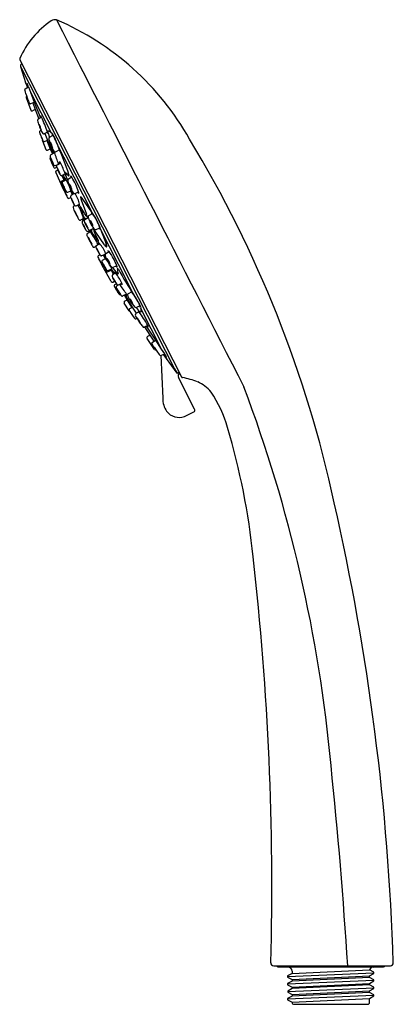
# Model space of a CAD drawing. Units: inches. Extents: x 4042.46 to 4046.01, y -46.65 to -37.29.
import ezdxf

# ---------------------------------------------------------------- set-up
doc = ezdxf.new("R2010")
doc.units = ezdxf.units.IN
doc.header["$LTSCALE"] = 0.64311
doc.header["$MEASUREMENT"] = 0
doc.layers.get('0').update_dxf_attribs({"color": 255, "linetype": 'CONTINUOUS'})
doc.layers.get('Defpoints').update_dxf_attribs({"linetype": 'CONTINUOUS'})
doc.styles.get("Standard").update_dxf_attribs({"font": 'txt', "width": 0.8})

msp = doc.modelspace()

# ---------------------------------------------------------------- linework, layer by layer
for p, q in [((4042.4589, -37.6703), (4043.9958, -40.6865)), ((4042.4648, -37.7355), (4042.5136, -37.8865)), ((4042.4648, -37.7355), (4043.9301, -40.6112)), ((4042.4791, -37.7099), (4042.4747, -37.7121)), ((4042.5136, -37.8865), (4042.53, -37.9354)), ((4042.5108, -37.9461), (4042.542, -37.9289)), ((4042.542, -37.9289), (4042.5604, -37.9783)), ((4042.5604, -37.9783), (4042.5964, -38.0727)), ((4042.5604, -37.9783), (4042.7569, -38.3641)), ((4042.5191, -38.0301), (4042.5619, -38.1507)), ((4042.5635, -38.0881), (4042.5964, -38.0727)), ((4042.581, -38.0799), (4042.6045, -38.1451)), ((4042.5964, -38.0727), (4042.6545, -38.223)), ((4042.6045, -38.1451), (4042.5781, -38.1574)), ((4042.6045, -38.1451), (4042.6377, -38.2323)), ((4042.6648, -38.2171), (4042.634, -38.2343)), ((4042.6513, -38.3462), (4042.6598, -38.3415)), ((4042.7212, -38.3601), (4042.6904, -38.3744)), ((4042.697, -38.3714), (4042.7225, -38.4366)), ((4042.7415, -38.4064), (4042.7751, -38.3878)), ((4042.7569, -38.3641), (4042.7624, -38.367)), ((4042.6732, -38.4426), (4042.7062, -38.524)), ((4042.6943, -38.4489), (4042.7225, -38.4366)), ((4042.7167, -38.4392), (4042.7483, -38.5181)), ((4042.7225, -38.4366), (4042.7764, -38.5617)), ((4042.7222, -38.5302), (4042.7483, -38.5181)), ((4042.7483, -38.5181), (4042.7685, -38.5661)), ((4042.7878, -38.5554), (4042.7526, -38.5749)), ((4042.8359, -38.5286), (4042.8002, -38.5453)), ((4042.8243, -38.4963), (4042.9716, -38.7829)), ((4042.7976, -38.6766), (4042.8192, -38.6666)), ((4042.8192, -38.6666), (4042.8454, -38.652)), ((4042.8236, -38.6514), (4042.8241, -38.6518)), ((4042.8241, -38.6518), (4042.8244, -38.6512)), ((4042.7962, -38.6996), (4042.8107, -38.6928)), ((4042.7993, -38.7429), (4042.8711, -38.9022)), ((4042.8042, -38.7279), (4042.8203, -38.7187)), ((4042.8894, -38.7569), (4042.86, -38.7706)), ((4042.8695, -38.7661), (4042.891, -38.8161)), ((4042.8547, -38.8268), (4042.8877, -38.8084)), ((4042.8589, -38.771), (4042.8777, -38.8139)), ((4042.8675, -38.8291), (4042.8998, -38.8112)), ((4042.8825, -38.7965), (4042.8819, -38.7957)), ((4042.8819, -38.7957), (4042.8846, -38.81)), ((4042.9527, -38.7885), (4042.9207, -38.8063)), ((4042.9716, -38.7829), (4043.1419, -39.1196)), ((4042.9147, -38.9297), (4042.9434, -38.9163)), ((4042.9466, -38.9599), (4042.9762, -38.9435)), ((4042.9845, -38.9426), (4043.0169, -38.9274)), ((4042.9279, -38.9876), (4042.9424, -38.9808)), ((4042.9949, -39.0599), (4043.0261, -39.0454)), ((4043.0404, -39.0023), (4043.092, -39.1397)), ((4043.1419, -39.1196), (4043.0581, -38.9968)), ((4042.9817, -39.058), (4042.9707, -39.0642)), ((4043.1149, -39.1511), (4043.1487, -39.1323)), ((4043.0651, -39.1818), (4043.0355, -39.1957)), ((4043.0525, -39.1877), (4043.0594, -39.2013)), ((4043.0561, -39.2031), (4043.0866, -39.1862)), ((4043.1078, -39.1755), (4043.0777, -39.1921)), ((4043.1102, -39.1787), (4043.1078, -39.1755)), ((4043.1291, -39.3074), (4043.1004, -39.3231)), ((4043.1065, -39.302), (4043.1381, -39.2873)), ((4043.1169, -39.314), (4043.1099, -39.3005)), ((4043.1593, -39.2765), (4043.1282, -39.291)), ((4043.1597, -39.2736), (4043.161, -39.2775)), ((4043.2645, -39.4318), (4043.1813, -39.3108)), ((4043.1838, -39.2848), (4043.2184, -39.2692)), ((4043.396, -39.6183), (4043.2263, -39.2815)), ((4043.2263, -39.2815), (4043.2791, -39.4204)), ((4043.1866, -39.4357), (4043.2165, -39.4191)), ((4043.1802, -39.4474), (4043.1687, -39.4528)), ((4043.2752, -39.5132), (4043.3065, -39.4958)), ((4043.2055, -39.5325), (4043.2195, -39.5248)), ((4043.2389, -39.5336), (4043.2696, -39.5193)), ((4043.2446, -39.5771), (4043.2723, -39.5618)), ((4043.3279, -39.7804), (4043.241, -39.6284)), ((4043.2926, -39.6862), (4043.3269, -39.6703)), ((4043.2981, -39.6745), (4043.3317, -39.6588)), ((4043.3504, -39.7098), (4043.3225, -39.6631)), ((4043.3337, -39.6824), (4043.3236, -39.6718)), ((4043.3335, -39.6816), (4043.3337, -39.6824)), ((4043.3592, -39.705), (4043.334, -39.6646)), ((4043.3813, -39.6298), (4043.348, -39.6448)), ((4043.3696, -39.6993), (4043.3504, -39.7098)), ((4043.5426, -39.906), (4043.396, -39.6183)), ((4043.3436, -39.7849), (4043.3598, -39.7776)), ((4043.4013, -39.8091), (4043.4285, -39.7964)), ((4043.3611, -39.8083), (4043.3753, -39.8004)), ((4043.3805, -39.8207), (4043.4013, -39.8091)), ((4043.5227, -39.8767), (4043.4883, -39.8957)), ((4043.4728, -39.8998), (4043.4363, -39.9168)), ((4043.4967, -40.0588), (4043.4502, -39.9842)), ((4043.4798, -39.9538), (4043.4528, -39.9091)), ((4043.4546, -39.9677), (4043.4798, -39.9538)), ((4043.5305, -40.0224), (4043.461, -39.9053)), ((4043.5251, -40.0257), (4043.4798, -39.9538)), ((4043.5051, -40.0379), (4043.5305, -40.0224)), ((4043.5683, -40.0815), (4043.5305, -40.0224)), ((4043.5917, -40.0685), (4043.562, -40.085)), ((4043.5644, -40.0255), (4043.6009, -40.0087)), ((4043.806, -40.423), (4043.6094, -40.0372)), ((4043.5619, -40.1332), (4043.5706, -40.1291)), ((4043.6741, -40.198), (4043.6459, -40.2112)), ((4043.697, -40.2893), (4043.6459, -40.2112)), ((4043.7509, -40.3384), (4043.6634, -40.203)), ((4043.7398, -40.426), (4043.6674, -40.3204)), ((4043.697, -40.2893), (4043.6715, -40.3035)), ((4043.736, -40.3466), (4043.697, -40.2893)), ((4043.7191, -40.356), (4043.7509, -40.3384)), ((4043.8061, -40.4232), (4043.7509, -40.3384)), ((4043.8352, -40.467), (4043.8061, -40.4232)), ((4043.7992, -40.4831), (4043.8175, -40.8892)), ((4043.805, -40.4811), (4043.8352, -40.467)), ((4043.852, -40.5133), (4043.8229, -40.4727)), ((4043.954, -40.652), (4043.852, -40.5133)), ((4043.9301, -40.6112), (4043.954, -40.652)), ((4043.954, -40.652), (4043.9732, -40.6422)), ((4044.1199, -40.9932), (4043.9667, -40.6927)), ((4044.0231, -41.0647), (4044.1113, -41.0197)), ((4044.8713, -46.2876), (4045.9803, -46.2876)), ((4044.9115, -46.2982), (4045.9156, -46.2982)), ((4045.0077, -46.2991), (4044.9115, -46.2982)), ((4045.8192, -46.2991), (4045.0077, -46.2991)), ((4045.0467, -46.3617), (4045.7819, -46.3271)), ((4045.0467, -46.3384), (4045.0467, -46.3617)), ((4045.8232, -46.3486), (4045.7819, -46.3271)), ((4045.8192, -46.2991), (4045.9156, -46.2982)), ((4045.8232, -46.3604), (4045.8232, -46.3486)), ((4045.0039, -46.3903), (4045.8232, -46.3545)), ((4045.0467, -46.3617), (4045.0039, -46.3844)), ((4045.0039, -46.3844), (4045.0039, -46.3962)), ((4045.0039, -46.3962), (4045.0467, -46.4188)), ((4045.823, -46.4259), (4045.004, -46.4617)), ((4045.0467, -46.4329), (4045.004, -46.4558)), ((4045.0467, -46.4188), (4045.7802, -46.383)), ((4045.7802, -46.3977), (4045.0467, -46.4329)), ((4045.0467, -46.4188), (4045.0467, -46.4329)), ((4045.7802, -46.383), (4045.8232, -46.3604)), ((4045.7802, -46.3977), (4045.7802, -46.383)), ((4045.823, -46.42), (4045.7802, -46.3977)), ((4045.7802, -46.4545), (4045.823, -46.4318)), ((4045.823, -46.4318), (4045.823, -46.42)), ((4045.004, -46.4558), (4045.004, -46.4676)), ((4045.004, -46.4676), (4045.0467, -46.4899)), ((4045.0041, -46.5331), (4045.8231, -46.4974)), ((4045.0467, -46.5046), (4045.0041, -46.5272)), ((4045.0041, -46.5272), (4045.0041, -46.539)), ((4045.0041, -46.539), (4045.0467, -46.5613)), ((4045.0467, -46.4899), (4045.7802, -46.4545)), ((4045.7802, -46.4691), (4045.0467, -46.5046)), ((4045.0467, -46.4899), (4045.0467, -46.5046)), ((4045.0467, -46.5613), (4045.7802, -46.5259)), ((4045.7802, -46.4691), (4045.7802, -46.4545)), ((4045.8231, -46.4916), (4045.7802, -46.4691)), ((4045.7802, -46.5259), (4045.8232, -46.5032)), ((4045.7802, -46.5405), (4045.7802, -46.5259)), ((4045.8232, -46.5032), (4045.8231, -46.4916)), ((4045.8232, -46.5688), (4045.004, -46.6045)), ((4045.0467, -46.576), (4045.004, -46.5986)), ((4045.004, -46.5986), (4045.004, -46.6104)), ((4045.004, -46.6104), (4045.0467, -46.6328)), ((4045.7802, -46.5405), (4045.0467, -46.576)), ((4045.0467, -46.5613), (4045.0467, -46.576)), ((4045.0467, -46.6328), (4045.7802, -46.5974)), ((4045.0467, -46.6328), (4045.0467, -46.6419)), ((4045.8232, -46.5629), (4045.7802, -46.5405)), ((4045.7802, -46.5974), (4045.8232, -46.5747)), ((4045.7802, -46.6419), (4045.7802, -46.5974)), ((4045.8232, -46.5747), (4045.8232, -46.5629)), ((4045.0585, -46.6537), (4045.7684, -46.6537))]:
    msp.add_line(p, q)
for centre, radius, start, end in [((4043.2319, -37.999), 0.845, 124.19142, 156.23436), ((4042.7908, -37.3497), 0.06, 73.41653, 124.19142), ((4041.7713, -39.7194), 2.6394, 29.33323, 66.87457), ((6486.6339, 1206.9418), 2742.3354, 206.982175, 207.0640232), ((4042.4712, -37.664), 0.0138, 156.23436, 207.00002), ((4042.4836, -37.7296), 0.0197, 117, 197.42566), ((3416.0084, -357.1813), 703.177, 27.0016407, 27.0053993), ((4042.7756, -37.8595), 0.2505, 188.64566, 196.87117), ((4042.3699, -37.986), 0.1813, 18.36676, 29.33483), ((4042.5168, -37.9568), 0.0123, 119.39166, 183.55491), ((4042.5417, -37.955), 0.0373, 183.88006, 194.71196), ((4043.2496, -37.7616), 0.7711, 195.25682, 199.38884), ((4042.7994, -37.9266), 0.2903, 193.48107, 204.4608), ((4042.2052, -38.1308), 0.3405, 14.29228, 23.6496), ((4042.5302, -38.0262), 0.0118, 132.37765, 199.22944), ((4043.768, -37.5909), 1.3169, 198.90656, 200.28873), ((4042.8387, -37.9414), 0.3237, 199.13513, 205.77036), ((4042.5603, -38.0749), 0.015, 208.97624, 233.10254), ((4042.5584, -38.077), 0.0122, 234.15604, 294.32697), ((4042.573, -38.1467), 0.0118, 199.8926, 295.15202), ((4042.6446, -38.2465), 0.0171, 162.24776, 190.56312), ((4042.8932, -38.1946), 0.271, 191.71197, 201.52177), ((4042.6404, -38.2454), 0.0128, 119.68335, 160.88291), ((4043.3166, -38.0537), 0.717, 199.57863, 204.69475), ((4042.8229, -38.2456), 0.1849, 192.37258, 209.64242), ((4042.4831, -38.376), 0.1833, 12.2973, 29.71769), ((4042.6884, -38.2094), 0.032, 173.03127, 200.45411), ((4042.6293, -38.2333), 0.039, 24.6217, 45.37316), ((4041.5781, -38.7287), 1.2011, 17.87565, 25.21446), ((4042.6572, -38.3567), 0.012, 119.24147, 189.04366), ((4042.7138, -38.3439), 0.07, 192.11388, 200.15364), ((4043.3491, -38.1249), 0.7419, 199.12793, 205.61408), ((4043.0807, -38.24), 0.4496, 198.04396, 205.08474), ((4042.2459, -38.5699), 0.4497, 18.045, 25.0837), ((4042.7349, -38.3243), 0.0756, 202.54064, 218.78703), ((4042.6852, -38.3628), 0.0128, 224.18856, 293.86255), ((4042.9098, -38.2664), 0.2131, 206.40628, 209.94417), ((4042.42, -38.4605), 0.3175, 16.04161, 18.43946), ((4042.1892, -39.2992), 1.0939, 58.73609, 60.73518), ((4042.951, -38.3204), 0.2284, 186.16113, 202.41203), ((4042.7516, -38.3864), 0.0222, 30.78232, 60.90576), ((4042.7952, -38.3801), 0.0302, 175.62952, 203.23148), ((4042.7511, -38.4018), 0.0278, 30.30813, 59.80166), ((4042.3533, -38.6218), 0.4849, 18.32261, 30.59889), ((4041.9429, -38.8307), 0.9426, 18.68893, 28.02494), ((4042.6836, -38.4383), 0.0112, 149.51087, 202.44232), ((4042.6893, -38.438), 0.012, 219.41356, 294.56611), ((4042.7488, -38.4186), 0.0143, 120.94132, 179.88301), ((4042.7989, -38.4177), 0.0643, 180.79264, 197.47393), ((4043.1983, -38.303), 0.4798, 196.21295, 207.27452), ((4042.8661, -38.4371), 0.1175, 188.41464, 215.60904), ((4042.6475, -38.5254), 0.1246, 9.20675, 34.81693), ((4034.4428, -44.2548), 11.256, 12.16145, 31.18496), ((4042.7172, -38.5195), 0.0118, 202.3256, 294.99682), ((4042.7588, -38.5857), 0.0124, 119.93717, 167.18256), ((4042.8588, -38.4795), 0.0972, 206.51592, 218.82588), ((4042.805, -38.5521), 0.0273, 161.94936, 197.54007), ((4042.7633, -38.5645), 0.0262, 20.3923, 52.92252), ((4042.7965, -38.5293), 0.0175, 219.5887, 247.89676), ((4041.7407, -38.982), 1.1307, 16.38395, 22.16599), ((4042.7948, -38.5331), 0.0133, 248.82644, 294.15054), ((4038.4832, -40.3002), 4.701, 19.10252, 22.56416), ((4042.8702, -38.5104), 0.044, 207.64987, 225.06979), ((4042.784, -38.5485), 0.0556, 7.19458, 20.95409), ((4042.7567, -38.6083), 0.0118, 126.06275, 184.8586), ((4042.7623, -38.6076), 0.0174, 185.70218, 196.89308), ((4042.8138, -38.5912), 0.0715, 197.46703, 201.812), ((4042.7615, -38.5858), 0.0151, 169.21466, 193.22475), ((4042.8331, -38.568), 0.0888, 193.81856, 200.28775), ((4043.9531, -38.1416), 1.2963, 201.55034, 205.22304), ((4043.3586, -38.3768), 0.6481, 200.0374, 206.74651), ((4043.3449, -38.4052), 0.6331, 200.65815, 205.65398), ((4042.1806, -38.9032), 0.6344, 20.66336, 25.64877), ((4043.0162, -38.5254), 0.2741, 197.20623, 208.79755), ((4042.5126, -38.7391), 0.2758, 17.24186, 28.76192), ((4042.7955, -38.6616), 0.0171, 203.47876, 238.7585), ((4042.8203, -38.6801), 0.0124, 119.35308, 178.09398), ((4042.8693, -38.646), 0.046, 186.73204, 201.0407), ((4042.6123, -38.8375), 0.2823, 39.04528, 41.30379), ((4042.8618, -38.6448), 0.0263, 172.34202, 205.31086), ((4042.8157, -38.6692), 0.0343, 30.03316, 54.29035), ((4042.271, -38.9545), 0.6492, 17.72324, 27.77332), ((4042.7918, -38.688), 0.0128, 207.79428, 237.74095), ((4042.7912, -38.6889), 0.0118, 237.8207, 295.06382), ((4042.7925, -38.6656), 0.0121, 241.04298, 294.52375), ((4042.8101, -38.7381), 0.0118, 119.71981, 203.72818), ((4042.8299, -38.6806), 0.022, 177.76529, 195.5719), ((4043.2031, -38.5613), 0.4138, 197.6102, 208.58992), ((4042.982, -38.6588), 0.1712, 194.38688, 212.89487), ((4042.6726, -38.7942), 0.171, 14.37608, 32.90567), ((4042.8755, -38.7405), 0.0405, 207.78338, 221.22229), ((4042.8553, -38.7583), 0.0135, 221.04568, 254.35171), ((4042.9681, -38.7186), 0.0917, 205.8801, 214.55268), ((4042.8916, -38.7414), 0.00564, 161.48255, 188.29117), ((4042.9283, -38.7374), 0.0426, 186.41689, 194.57057), ((4042.8869, -38.7399), 0.00081, 66.17735, 155.68986), ((4043.3913, -38.5934), 0.5274, 197.06235, 205.15032), ((4042.8834, -38.7469), 0.00863, 34.61806, 63.31001), ((4042.8035, -38.7845), 0.0902, 8.84169, 17.81), ((4043.3279, -38.3284), 0.602, 223.39899, 227.64186), ((4042.8886, -38.7695), 0.0375, 358.94756, 11.89892), ((4042.8605, -38.8371), 0.0118, 119.17026, 194.25187), ((4043.1637, -38.7457), 0.3285, 196.68297, 203.99994), ((4042.8548, -38.7588), 0.0129, 255.58379, 288.18179), ((4042.8404, -38.7234), 0.0511, 291.17532, 292.53408), ((4042.8737, -38.8399), 0.0124, 119.73704, 190.77395), ((4042.9132, -38.8323), 0.0527, 190.87222, 202.98564), ((4043.4923, -38.6051), 0.6747, 201.54513, 206.50926), ((4043.1058, -38.7815), 0.2489, 198.2671, 210.97866), ((4042.6621, -38.9849), 0.2422, 18.09035, 31.15541), ((4042.895, -38.803), 0.00561, 161.1319, 180.42806), ((4042.9352, -38.7998), 0.0459, 184.08507, 199.86174), ((4042.8908, -38.8015), 0.00113, 93.07202, 164.43239), ((4042.8904, -38.8034), 0.00307, 46.71894, 82.83505), ((4042.8716, -38.8242), 0.031, 24.65202, 47.78641), ((4042.4328, -39.0666), 0.5323, 16.40408, 28.67263), ((4042.9279, -38.8184), 0.0141, 120.68365, 176.53833), ((4042.9749, -38.8173), 0.061, 180.22213, 201.1015), ((4043.3394, -38.6968), 0.4448, 198.68257, 205.94803), ((4042.924, -38.771), 0.00277, 231.16998, 279.09941), ((4042.9221, -38.7705), 0.00406, 306.47407, 5.0982), ((4043.0422, -38.8343), 0.1134, 190.59531, 218.80505), ((4042.8434, -38.9258), 0.1123, 10.45826, 38.94209), ((4042.9716, -38.7829), 0.0301, 171.96722, 200.86664), ((4042.9362, -38.7959), 0.0181, 24.11729, 71.76945), ((4042.4781, -39.0921), 0.5635, 16.99337, 32.60309), ((4043.762, -38.5022), 0.9743, 202.76882, 204.59341), ((4042.8818, -38.8974), 0.0118, 204.40994, 240.92995), ((4043.5046, -38.6476), 0.6793, 201.9587, 207.94015), ((4042.2728, -39.2207), 0.6812, 21.96702, 27.93184), ((4044.853, -38.0125), 2.1702, 204.36271, 205.63901), ((4043.0632, -38.8216), 0.1941, 205.84249, 211.75539), ((4043.2898, -38.7699), 0.4332, 204.78537, 209.46456), ((4042.9136, -38.914), 0.0183, 212.15446, 229.1713), ((4042.9097, -38.9185), 0.0123, 229.62126, 294.24405), ((4042.9991, -38.8877), 0.0677, 207.02201, 217.44315), ((4043.1291, -38.8094), 0.2067, 203.36606, 218.56127), ((4042.8339, -38.9527), 0.1154, 12.03759, 18.37741), ((4042.9483, -38.9264), 0.00385, 219.78357, 235.53137), ((4042.9464, -38.9293), 0.000345, 223.61191, 336.70656), ((4042.9445, -38.9289), 0.00226, 344.15616, 5.71321), ((4042.9531, -38.9317), 0.00323, 151.17788, 182.33256), ((4042.9771, -38.931), 0.0273, 181.88107, 193.78811), ((4042.951, -38.9308), 0.001, 66.64881, 143.43471), ((4043.1358, -38.8901), 0.1912, 194.35386, 199.76212), ((4042.9493, -38.9353), 0.00584, 47.10238, 68.34656), ((4042.8341, -39.0391), 0.1609, 35.81764, 42.21759), ((4042.9118, -38.9531), 0.0555, 9.16277, 19.55574), ((4042.9669, -38.9433), 0.00285, 216.42068, 255.717), ((4042.9649, -38.9447), 0.00182, 313.71636, 15.39616), ((4042.9808, -38.9258), 0.0183, 223.05491, 255.28206), ((4043.0427, -38.9209), 0.0772, 193.03627, 199.72053), ((4042.9789, -38.93), 0.0138, 258.68036, 293.77133), ((4042.7458, -39.1033), 0.2862, 11.67588, 34.02956), ((4043.0343, -38.9199), 0.0269, 204.08065, 233.46441), ((4042.9959, -38.9365), 0.0229, 347.35488, 23.24101), ((4042.9233, -38.9761), 0.0127, 213.03227, 240.01897), ((4042.9229, -38.9769), 0.0118, 239.67838, 295.04659), ((4042.9528, -38.9707), 0.0125, 119.65491, 175.35419), ((4042.9631, -38.971), 0.0227, 176.92652, 198.83058), ((4043.3225, -38.8427), 0.4044, 199.59672, 211.14378), ((4043.1119, -38.9434), 0.1699, 196.11706, 214.83231), ((4042.8095, -39.0875), 0.1696, 16.10403, 34.84534), ((4042.9581, -39.0582), 0.0692, 358.8265, 10.70103), ((4043.0445, -38.9803), 0.00888, 151.85116, 190.05367), ((4043.1405, -38.9688), 0.1056, 187.1108, 198.50117), ((4043.0385, -38.9779), 0.00251, 53.89369, 135.75644), ((4043.0313, -38.9917), 0.0181, 43.74367, 61.51064), ((4042.9536, -39.0647), 0.1246, 33.01027, 43.26721), ((4042.9773, -39.0751), 0.013, 152.07745, 187.14078), ((4043.0627, -39.0527), 0.1012, 193.74081, 207.78395), ((4042.9767, -39.075), 0.0123, 118.96426, 151.09126), ((4044.0555, -38.6107), 1.1877, 204.31741, 208.72901), ((4043.0013, -39.0359), 0.0295, 212.53862, 228.50328), ((4043.3726, -38.9515), 0.4238, 201.43099, 211.01863), ((4042.6198, -39.3223), 0.4183, 21.36713, 31.08249), ((4042.9898, -39.0484), 0.0126, 230.12634, 294.0842), ((4042.6072, -39.2958), 0.4718, 13.9714, 31.07512), ((4043.0525, -39.0312), 0.038, 207.45017, 228.34823), ((4043.0371, -39.0709), 0.00476, 151.39186, 204.25627), ((4043.1303, -39.0483), 0.1005, 194.14631, 201.41302), ((4043.0291, -39.0772), 0.00943, 30.72295, 66.01019), ((4041.4975, -39.7498), 1.6767, 19.95363, 23.36114), ((4036.1499, -43.3784), 8.1226, 31.31981, 32.0139), ((4043.0019, -39.1765), 0.0973, 8.05348, 22.16699), ((4043.1799, -39.1192), 0.0411, 184.68793, 203.78996), ((4043.1193, -39.1523), 0.0355, 34.16862, 56.57539), ((4042.5602, -39.5418), 0.7187, 28.66693, 35.97588), ((4042.7864, -39.401), 0.4511, 26.76784, 36.56343), ((4043.1338, -39.1141), 0.1375, 209.40981, 213.34194), ((4043.0322, -39.1818), 0.0154, 210.73363, 247.62346), ((4043.0304, -39.1846), 0.0121, 250.24574, 294.71015), ((4043.0623, -39.214), 0.0125, 119.93699, 188.30334), ((4043.0837, -39.2109), 0.0341, 188.33368, 203.06314), ((4043.2098, -39.1645), 0.1685, 200.77244, 202.41228), ((4043.4682, -39.0528), 0.45, 203.01701, 207.49469), ((4043.2169, -39.1813), 0.1667, 198.16866, 208.18454), ((4042.9563, -39.3112), 0.1285, 24.34357, 37.3289), ((4043.1078, -39.1612), 0.0525, 205.71899, 219.98373), ((4043.0103, -39.199), 0.0574, 4.00069, 17.33979), ((4043.0882, -39.2038), 0.017, 176.59771, 190.60492), ((4043.0841, -39.2033), 0.0129, 120.05924, 177.70973), ((4043.1286, -39.1955), 0.0582, 191.2813, 200.31776), ((4043.0085, -39.2004), 0.0689, 7.30122, 19.30609), ((4043.2801, -39.1402), 0.2195, 200.1348, 204.66486), ((4043.1051, -39.1769), 0.0291, 179.45437, 207.38871), ((4043.0478, -39.2183), 0.0504, 38.59083, 55.87912), ((4043.0037, -39.288), 0.1006, 24.22269, 40.71617), ((4043.1905, -39.1943), 0.1141, 194.26911, 208.82598), ((4043.4517, -39.0635), 0.4075, 204.39219, 207.22909), ((4043.1304, -39.1272), 0.0506, 214.82381, 224.77356), ((4043.1008, -39.1564), 0.00901, 226.19362, 239.64022), ((4043.0971, -39.1628), 0.00164, 237.76693, 286.31987), ((4043.1083, -39.1672), 0.0111, 174.56339, 199.9243), ((4043.0981, -39.1663), 0.000853, 96.22798, 169.58084), ((4043.0965, -39.1629), 0.0018, 306.71294, 1.94013), ((4043.3074, -39.098), 0.2218, 199.2128, 201.47738), ((4043.0981, -39.1673), 0.00191, 52.96654, 91.02512), ((4043.0719, -39.1987), 0.0427, 32.90617, 50.23933), ((4043.1262, -39.1646), 0.0185, 159.68845, 178.43206), ((4043.1571, -39.1631), 0.0494, 181.15113, 198.36747), ((4043.122, -39.1633), 0.0142, 120.46023, 158.89737), ((4043.4088, -39.0817), 0.314, 197.99293, 207.80392), ((4043.1281, -39.2002), 0.00222, 139.56868, 188.94401), ((4043.1522, -39.1974), 0.0265, 186.81967, 198.45025), ((4043.1266, -39.2006), 0.00193, 44.78024, 97.03968), ((4043.2626, -39.1592), 0.1433, 198.94008, 207.67249), ((4043.1144, -39.2152), 0.0209, 33.81679, 49.5735), ((4043.4101, -39.0842), 0.314, 207.29989, 217.11087), ((4042.9457, -39.3296), 0.2248, 28.61064, 34.10085), ((4043.2628, -39.1598), 0.1433, 207.43132, 216.16372), ((4042.9418, -39.3222), 0.2248, 21.00295, 26.49317), ((4042.9186, -39.3506), 0.3107, 15.18663, 29.44377), ((4042.5473, -39.517), 0.7187, 19.12793, 26.43687), ((4043.4678, -39.052), 0.45, 207.60912, 212.0868), ((4043.2186, -39.1846), 0.1667, 206.91926, 216.93514), ((4042.963, -39.324), 0.1285, 17.77491, 30.76023), ((4043.2284, -39.2), 0.1685, 212.69153, 214.33136), ((4043.1061, -39.2856), 0.0193, 209.20145, 233.1053), ((4043.4496, -39.0594), 0.4075, 207.87471, 210.71161), ((4043.1928, -39.1988), 0.1141, 206.27782, 220.83469), ((4043.1013, -39.2911), 0.0121, 235.50342, 295.38061), ((4043.1064, -39.3338), 0.0122, 119.54819, 168.98674), ((4043.0091, -39.2984), 0.1006, 14.38763, 30.88112), ((4043.2885, -39.1563), 0.2195, 210.43894, 214.969), ((4043.1565, -39.2489), 0.0582, 214.78604, 223.8225), ((4043.1263, -39.2726), 0.0204, 234.41205, 245.19918), ((4043.1228, -39.2795), 0.0127, 246.66404, 295.09809), ((4043.1891, -39.2771), 0.0723, 196.50302, 206.91644), ((4043.09, -39.3355), 0.0482, 35.7437, 51.81896), ((4042.689, -39.6591), 0.5634, 24.33588, 38.63262), ((4043.0837, -39.3446), 0.0689, 35.79771, 47.80258), ((4043.1583, -39.2788), 0.0291, 207.7151, 235.64944), ((4041.7687, -40.2696), 1.6767, 31.74267, 35.15017), ((4043.0915, -39.3021), 0.0504, 359.22468, 16.51297), ((4043.1684, -39.2285), 0.0265, 216.65356, 228.28413), ((4043.1523, -39.2467), 0.00222, 226.1598, 275.53513), ((4043.1322, -39.2493), 0.0209, 5.53031, 21.28701), ((4043.1511, -39.2476), 0.00193, 318.06412, 10.32356), ((4043.3387, -39.1581), 0.2218, 213.62643, 215.89101), ((4043.1681, -39.2817), 0.0111, 215.17951, 240.54042), ((4043.1993, -39.2441), 0.0494, 216.73634, 233.95267), ((4043.1214, -39.2936), 0.0427, 4.86448, 22.19763), ((4043.163, -39.2906), 0.000853, 245.52297, 318.87582), ((4043.1621, -39.29), 0.00191, 324.07868, 2.13726), ((4043.1653, -39.2935), 0.00164, 128.78394, 177.33687), ((4043.1726, -39.2941), 0.00901, 175.46358, 188.91018), ((4043.2135, -39.2864), 0.0506, 190.33025, 200.27999), ((4043.1648, -39.2939), 0.0018, 53.16367, 108.39087), ((4043.0996, -39.3637), 0.0973, 32.93682, 47.05032), ((4035.7332, -42.5797), 8.1226, 23.0899, 23.78399), ((4043.1804, -39.2685), 0.0185, 236.67174, 255.41535), ((4043.1766, -39.2701), 0.0164, 267.07746, 296.1842), ((4043.2425, -39.2552), 0.0351, 209.40625, 230.90565), ((4043.1864, -39.2806), 0.034, 357.02125, 19.62586), ((4043.1139, -39.3336), 0.0195, 173.58025, 207.32209), ((4043.2961, -39.2602), 0.2159, 202.41646, 204.94811), ((4044.1932, -38.8302), 1.2107, 205.49338, 209.85008), ((4043.4962, -39.1884), 0.4238, 204.08518, 213.67281), ((4042.7614, -39.5937), 0.4183, 24.02131, 33.73668), ((4043.2782, -39.3318), 0.1005, 213.69078, 220.95749), ((4043.2064, -39.3952), 0.00476, 210.84754, 263.71195), ((4043.1966, -39.3981), 0.00943, 349.09361, 24.38085), ((4043.1858, -39.4429), 0.0388, 37.83058, 58.92915), ((4043.238, -39.4081), 0.0321, 182.77236, 207.62141), ((4043.0052, -39.6102), 0.2849, 19.67661, 42.14437), ((4043.1637, -39.4673), 0.1246, 11.83659, 22.09354), ((4043.378, -39.2946), 0.2725, 210.47408, 214.40145), ((4043.1641, -39.4404), 0.0136, 216.60019, 258.99305), ((4043.1635, -39.4416), 0.0124, 260.60321, 295.03297), ((4043.1925, -39.4466), 0.0124, 118.57301, 183.65231), ((4043.2129, -39.4443), 0.0329, 185.42276, 205.18659), ((4043.5809, -39.2842), 0.4342, 203.63963, 213.65115), ((4043.3494, -39.4096), 0.1699, 199.16757, 217.88309), ((4043.0552, -39.5695), 0.1696, 19.15262, 37.89804), ((4043.3492, -39.3688), 0.1056, 216.60263, 227.99301), ((4043.2815, -39.5246), 0.013, 127.57353, 154.25127), ((4043.2789, -39.5201), 0.00791, 117.94966, 132.52567), ((4043.2848, -39.441), 0.00888, 225.05013, 263.25264), ((4043.2834, -39.4473), 0.00251, 279.34736, 1.21011), ((4043.2679, -39.4453), 0.0181, 353.59317, 11.36013), ((4043.3212, -39.487), 0.0251, 178.64458, 210.35221), ((4043.2851, -39.5091), 0.0252, 31.77577, 64.10253), ((4042.8576, -39.8342), 0.5622, 21.32621, 37.01231), ((4043.2134, -39.5429), 0.0139, 172.62559, 205.32707), ((4043.2113, -39.5429), 0.0119, 119.05348, 171.4232), ((4043.7223, -39.3016), 0.5772, 205.36264, 209.13572), ((4043.8179, -39.2656), 0.6779, 206.13724, 212.12441), ((4042.6299, -39.9277), 0.684, 26.16416, 32.09748), ((4045.6607, -38.2541), 2.7804, 208.54113, 209.45531), ((4043.2402, -39.5121), 0.0243, 211.40022, 244.87889), ((4043.2337, -39.522), 0.0127, 252.27453, 294.04128), ((4043.2552, -39.588), 0.0167, 168.97654, 207.01252), ((4043.2506, -39.5878), 0.0122, 119.22111, 165.98239), ((4043.4954, -39.4836), 0.2786, 203.70861, 207.33379), ((4043.4513, -39.5231), 0.2202, 202.40495, 216.70698), ((4043.0337, -39.7599), 0.263, 23.57329, 35.53865), ((4043.3925, -39.4324), 0.1734, 213.88695, 219.64508), ((4043.2823, -39.5238), 0.0303, 219.54581, 231.00822), ((4043.2631, -39.527), 0.00174, 137.20656, 201.3807), ((4043.3439, -39.5077), 0.0848, 193.6048, 199.71433), ((4043.2599, -39.5311), 0.00571, 34.36481, 69.98109), ((4043.2636, -39.5518), 0.000481, 122.17102, 195.57498), ((4043.3321, -39.4748), 0.0837, 214.56519, 220.74568), ((4043.2679, -39.5518), 0.00472, 182.2188, 193.61092), ((4043.2655, -39.5446), 0.00349, 230.02175, 264.18858), ((4043.3349, -39.5308), 0.0749, 197.11473, 206.49005), ((4043.2629, -39.554), 0.00259, 35.20297, 79.22644), ((4043.2062, -39.555), 0.0609, 10.68238, 17.97115), ((4043.2111, -39.5774), 0.0729, 36.44771, 42.75284), ((4043.1305, -39.6654), 0.1757, 36.1505, 40.00871), ((4043.2615, -39.5452), 0.00474, 321.29675, 17.12769), ((4043.2884, -39.5261), 0.02, 158.96596, 189.47441), ((4043.3154, -39.5215), 0.0474, 189.59688, 195.3821), ((4043.4997, -39.4586), 0.242, 198.17175, 209.68245), ((4042.842, -39.8918), 0.5423, 25.44085, 37.48314), ((4043.4024, -39.5263), 0.1202, 196.28136, 222.79415), ((4043.2109, -39.6349), 0.1068, 14.57151, 44.504), ((4043.6623, -39.3825), 0.4213, 207.72237, 216.00536), ((4043.2514, -39.6228), 0.0118, 173.41073, 208.54637), ((4045.0433, -38.5791), 2.0831, 210.02343, 210.97901), ((4043.8147, -39.3187), 0.638, 207.32471, 212.83431), ((4043.5216, -39.4969), 0.3061, 210.30455, 217.35817), ((4043.2877, -39.6755), 0.0118, 217.35779, 294.824), ((4043.3085, -39.6465), 0.0349, 211.08758, 229.96898), ((4043.2932, -39.6632), 0.0123, 234.78355, 293.44733), ((4043.3679, -39.5981), 0.0564, 214.60141, 233.73095), ((4043.3746, -39.6266), 0.0623, 215.2498, 224.61686), ((4043.3385, -39.6626), 0.0114, 223.37943, 243.92714), ((4043.2831, -39.6817), 0.0537, 13.87709, 25.22669), ((4043.3338, -39.6711), 0.00174, 258.37422, 16.4764), ((4043.3424, -39.6323), 0.0138, 235.41447, 294.1702), ((4043.1614, -39.8427), 0.2639, 31.9751, 48.97739), ((4043.3229, -39.6715), 0.0126, 4.11816, 12.08006), ((4043.4516, -39.6558), 0.0969, 199.72421, 207.96619), ((4043.3058, -39.7447), 0.0783, 35.46835, 45.86916), ((4042.9025, -40.0492), 0.5836, 25.66286, 36.83683), ((4043.3938, -39.6201), 0.026, 212.33443, 245.51864), ((4043.3522, -39.6405), 0.031, 353.78229, 20.18798), ((4043.3876, -39.6595), 0.00277, 136.0044, 183.93382), ((4043.9817, -39.5815), 0.602, 187.46194, 191.70482), ((4043.4176, -39.6753), 0.0426, 220.53324, 228.68691), ((4043.3869, -39.6614), 0.00406, 50.0056, 108.62973), ((4043.3686, -39.6894), 0.0375, 43.20488, 56.15624), ((4043.3841, -39.7067), 0.00863, 351.79379, 20.48574), ((4046.3397, -38.0469), 3.3586, 208.7784, 213.60958), ((4043.3381, -39.7744), 0.0119, 210.36623, 297.77194), ((4043.3493, -39.7262), 0.0144, 159.71889, 198.74483), ((4043.514, -39.6638), 0.1906, 200.5856, 204.64783), ((4043.347, -39.7255), 0.012, 118.61766, 158.93254), ((4043.6838, -39.5753), 0.3819, 206.08557, 217.55096), ((4044.9496, -42.5987), 3.302, 118.96837, 119.14988), ((4043.504, -39.6819), 0.1717, 201.03507, 219.48088), ((4043.2115, -39.8526), 0.1714, 21.01656, 39.49939), ((4043.3933, -39.7031), 0.00564, 226.81263, 253.62126), ((4043.3919, -39.7077), 0.00081, 259.41394, 348.92645), ((4043.3983, -39.8101), 0.0331, 359.1149, 24.27607), ((4043.3669, -39.8187), 0.0119, 119.16876, 177.33775), ((4043.381, -39.8157), 0.0261, 185.31465, 216.08161), ((4046.02, -38.2772), 3.0807, 210.29088, 211.74815), ((4043.8878, -39.5566), 0.5941, 208.26669, 213.57853), ((4043.0466, -40.0606), 0.3881, 26.85526, 34.98996), ((4043.3868, -39.8314), 0.0125, 151.84207, 198.20365), ((4043.8534, -39.604), 0.5314, 205.79864, 215.28158), ((4043.3861, -39.8309), 0.0116, 118.67253, 152.3111), ((4043.3919, -39.7979), 0.0149, 223.38011, 256.36789), ((4043.6344, -39.7311), 0.2775, 205.23737, 216.68218), ((4043.165, -40.0127), 0.2726, 25.13419, 36.78535), ((4043.3912, -39.7962), 0.0164, 259.95183, 290.00131), ((4040.2445, -42.0675), 3.8885, 33.87947, 35.56006), ((4043.4413, -39.7846), 0.0388, 212.9176, 230.47739), ((4043.3355, -39.8259), 0.0819, 7.99116, 16.133), ((4043.4483, -39.7831), 0.0322, 211.63417, 238.44496), ((4043.5524, -39.861), 0.0387, 188.21906, 208.02124), ((4043.4836, -39.9011), 0.0461, 31.95305, 48.60125), ((4042.7559, -40.4203), 0.94, 25.96971, 35.332), ((4043.4136, -39.8858), 0.0182, 223.26378, 247.1076), ((4043.4105, -39.8908), 0.0124, 251.1482, 285.33965), ((4043.4373, -39.8981), 0.0219, 215.85296, 234.05956), ((4043.4317, -39.9048), 0.0132, 236.64636, 260.06799), ((4043.4311, -39.9051), 0.0128, 262.28948, 293.78729), ((4043.4603, -39.978), 0.0118, 119.00149, 211.4961), ((4043.4886, -39.8846), 0.0317, 217.94287, 248.07526), ((4043.4504, -39.9138), 0.0265, 359.66883, 31.96577), ((4043.4961, -39.9078), 0.0146, 141.382, 176.19999), ((4043.5363, -39.9025), 0.0549, 184.49128, 209.97976), ((4043.4943, -39.9068), 0.0125, 118.3913, 139.74764), ((4043.918, -39.7159), 0.4797, 206.49898, 218.20178), ((4043.6174, -39.9046), 0.1206, 198.60759, 225.08549), ((4043.4179, -40.0285), 0.1206, 18.59912, 45.09396), ((4042.8895, -40.3651), 0.7983, 26.06075, 35.1111), ((4043.5069, -40.0523), 0.012, 212.68112, 258.31909), ((4043.5103, -40.0487), 0.0124, 116.39559, 212.74865), ((4043.9271, -39.8346), 0.4809, 207.33793, 217.8453), ((4043.9041, -39.8461), 0.4541, 208.91647, 215.88672), ((4043.1453, -40.3277), 0.4464, 28.85657, 35.94663), ((4043.5755, -39.9872), 0.0427, 216.33426, 242.41473), ((4043.5607, -40.0121), 0.014, 248.98546, 285.1204), ((4043.749, -39.9121), 0.2167, 211.55873, 228.85119), ((4043.7355, -39.9921), 0.1654, 203.4454, 207.9888), ((4043.4278, -40.1826), 0.1997, 34.83901, 38.63767), ((4042.6072, -40.7857), 1.2181, 28.845, 36.07122), ((4043.6187, -39.9971), 0.0299, 210.99713, 238.76958), ((4043.5723, -40.0205), 0.031, 356.13714, 22.48132), ((4044.7566, -40.1466), 1.1524, 174.55271, 176.4527), ((4043.5797, -40.0293), 0.0307, 345.01657, 28.86847), ((4043.5571, -40.1216), 0.0127, 219.37721, 258.96418), ((4043.5568, -40.122), 0.0123, 259.83153, 294.11527), ((4043.5683, -40.0961), 0.0128, 119.77807, 196.59217), ((4043.6753, -40.0569), 0.1267, 199.76756, 207.1105), ((4044.1967, -39.7634), 0.7249, 208.9804, 215.22938), ((4043.7445, -40.0534), 0.1853, 204.35841, 221.58805), ((4043.4394, -40.2513), 0.1826, 24.22795, 41.71852), ((4043.7338, -40.0984), 0.1537, 212.78728, 227.94062), ((4043.6369, -40.2012), 0.0129, 241.47176, 294.31318), ((4043.4396, -39.771), 0.4862, 294.63532, 295.11984), ((4043.6987, -40.1798), 0.0377, 214.49329, 237.93203), ((4043.6456, -40.2151), 0.0332, 5.69341, 30.83737), ((4043.6772, -40.3138), 0.0118, 118.95464, 214.09423), ((4043.7251, -40.3667), 0.0123, 119.72751, 194.94098), ((4043.7636, -40.3519), 0.0534, 199.59113, 212.78317), ((4044.2668, -40.0476), 0.6415, 211.29885, 214.21525), ((4044.0086, -40.2471), 0.3143, 209.76693, 219.91046), ((4043.493, -40.606), 0.3164, 29.80089, 39.8765), ((4044.8939, -39.6296), 1.3951, 213.9275, 215.05022), ((4043.7495, -40.4192), 0.0118, 215.04102, 281.32916), ((4044.4419, -39.9527), 0.8395, 214.71995, 218.37817), ((4043.7989, -40.4661), 0.017, 207.08293, 271.26974), ((4043.7974, -40.4683), 0.0149, 277.06884, 300.77561), ((4044.0348, -40.3135), 0.2586, 217.22519, 225.18595), ((14060.3621, 5059.1447), 11239.9728, 206.98156586, 206.98179259), ((4043.6573, -40.5902), 0.2164, 25.53405, 34.71163), ((4044.0027, -40.6763), 0.0395, 132.81839, 204.44867), ((4044.008, -40.6802), 0.0138, 207, 256.84395), ((4043.8625, -41.4737), 0.7929, 68.84178, 79.65137), ((4044.0056, -41.055), 0.3513, 39.60732, 65.95914), ((4031.6945, -45.6433), 13.7794, 5.24506, 20.6585), ((4044.0259, -40.8963), 0.2085, 178.05478, 214.39393), ((4043.2619, -41.508), 1.2194, 16.159, 33.71905), ((4043.9746, -40.9185), 0.154, 218.36388, 288.34591), ((4044.1024, -41.0022), 0.0197, 297.00058, 26.99951), ((4037.8247, -43.1153), 6.8893, 5.97752, 16.41402), ((4023.1112, -46.9745), 22.9078, 1.79002, 12.84053), ((4016.9292, -45.5345), 27.924, 358.51279, 6.44939), ((3998.4692, -49.2581), 47.1993, 3.6083, 5.92777), ((4044.8713, -46.26), 0.0276, 178.2586, 269.99864), ((4044.9116, -46.2864), 0.0118, 185.73874, 269.50137), ((4045.0073, -46.3384), 0.0394, 360, 89.5), ((4045.8196, -46.3384), 0.0394, 90.49915, 163.30015), ((4045.9155, -46.2864), 0.0118, 270.49801, 354.25189), ((4045.9803, -46.26), 0.0276, 270.06786, 2.06434), ((4045.0585, -46.6419), 0.0118, 180, 270), ((4045.7684, -46.642), 0.0118, 269.88996, 0.26565)]:
    msp.add_arc(centre, radius, start, end)

# ---------------------------------------------------------------- texts
at = {"layer": 'Defpoints'}
for tag, p, s in [('TRADENAME', (4045.4282, -46.2965), 'AWAKEN'), ('MODELNUMBER', (4045.4282, -46.2949), 'K-72420BR'), ('PRODUCT', (4045.4282, -46.2982), 'HANDSHOWER')]:
    msp.add_attdef(tag, p, s, height=0.001, dxfattribs=at)

doc.saveas('drawing.dxf')
